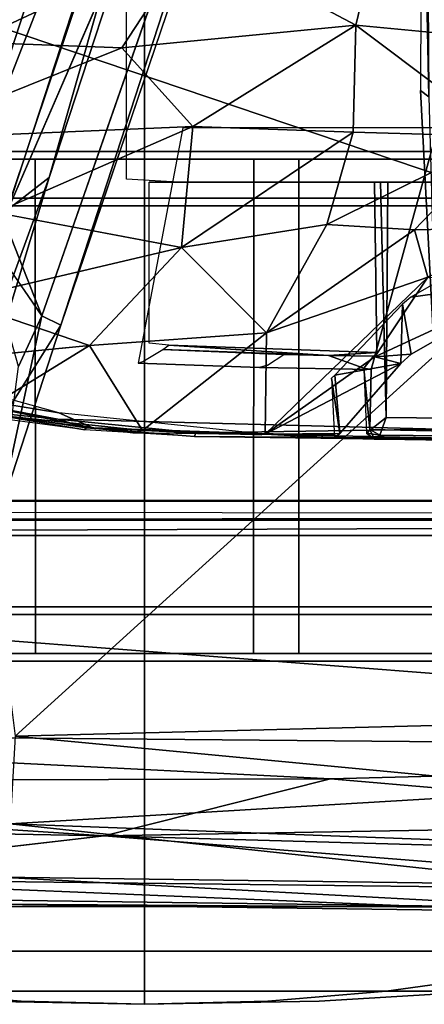
# Model space of a CAD drawing. Units: inches. Extents: x 0 to 157, y 0 to 446.
# Drawn here: x 42 to 42, y 394 to 395 of the extents above; entities that cross this region are included whole.
import ezdxf

# ---------------------------------------------------------------- set-up
doc = ezdxf.new("R2010")
doc.units = ezdxf.units.IN
doc.header["$MEASUREMENT"] = 0
doc.layers.add('A-FURN', color=7, linetype='Continuous')
doc.styles.get("Standard").update_dxf_attribs({"font": 'arial.ttf'})

# ---------------------------------------------------------------- blocks, each defined once
blk = doc.blocks.new('A$C708320F5')
at = {"layer": 'A-FURN'}
for points, invisible_edges in [([(-39.8708, 29.6707, 3.7797), (-40.4671, 28.2929, 3.3858), (-39.6825, 30.6209, 4.001)], 4), ([(-39.7891, 29.8435, 3.8645), (-39.7641, 30.2842, 5.2645), (-40.3932, 28.3607, 4.4827)], 13), ([(-39.7641, 30.2842, 5.2645), (-40.0552, 29.5507, 5.0462), (-40.3932, 28.3607, 4.4827)], 4), ([(-40.4979, 30.1184, 26.994), (-40.2194, 30.1506, 26.9963), (-40.3789, 27.9678, 26.9951), (-40.6015, 28.0087, 26.9933)], 10), ([(-42.908, 30.1431, 27.2427), (-36.0852, 28.1561, 27.3022), (-42.9099, 28.0459, 27.2427)], 7), ([(-40.3932, 28.3607, 4.4827), (-40.5514, 27.8378, 4.172), (-39.7891, 29.8435, 3.8645)], 14), ([(-40.3744, 28.1204, 3.3934), (-39.7891, 29.8435, 3.8645), (-40.5514, 27.8378, 4.172)], 6), ([(-40.3744, 28.1204, 3.3934), (-39.8708, 29.6707, 3.7797), (-39.7891, 29.8435, 3.8645)], 4), ([(-40.5331, 28.3272, 4.5762), (-40.1386, 29.5422, 5.0812), (-40.8411, 29.7788, 5.0862)], 12), ([(-40.4671, 28.2929, 3.3858), (-39.8708, 29.6707, 3.7797), (-40.4053, 28.136, 3.3497)], 4), ([(-40.3744, 28.1204, 3.3934), (-40.4053, 28.136, 3.3497), (-39.8708, 29.6707, 3.7797)], 4), ([(-39.7901, 29.6048, 26.9997), (-39.7878, 29.0533, 27.0026), (-39.7901, 28.502, 26.9997), (-40.2991, 29.0592, 26.9957)], 12), ([(-40.5331, 28.3272, 4.5762), (-40.4612, 28.3081, 4.529), (-40.0552, 29.5507, 5.0462)], 4), ([(-40.0552, 29.5507, 5.0462), (-40.1386, 29.5422, 5.0812), (-40.5331, 28.3272, 4.5762)], 4), ([(-40.4612, 28.3081, 4.529), (-40.3932, 28.3607, 4.4827), (-40.0552, 29.5507, 5.0462)], 4), ([(-39.5565, 29.4526, 28.28), (-40.5983, 28.6478, 28.2654), (-39.5299, 28.2864, 28.2681)], 4), ([(-39.4663, 29.2598, 26.6283), (-39.4665, 28.3533, 26.6441), (-40.2677, 29.0533, 26.6213)], 7), ([(-40.2991, 29.0592, 26.9957), (-39.7901, 28.502, 26.9997), (-39.761, 27.9515, 27), (-40.3789, 27.9678, 26.9951)], 9), ([(-40.2678, 28.3582, 26.6335), (-40.2677, 29.0533, 26.6213), (-40.1842, 28.3533, 26.6347)], 6), ([(-40.2677, 29.0533, 26.6213), (-39.4665, 28.3533, 26.6441), (-40.1842, 28.3533, 26.6347)], 13), ([(-39.7762, 28.4917, 27.0051), (-39.7901, 28.502, 26.9997), (-39.7878, 29.0533, 27.0026)], 6), ([(-39.7805, 29.0533, 27.0961), (-39.7762, 28.4917, 27.0051), (-39.7878, 29.0533, 27.0026)], 12), ([(-39.8468, 28.8066, 25.0848), (-39.7335, 28.8913, 24.8014), (-39.7161, 28.5911, 25.025)], 4), ([(-40.5209, 28.5808, 26.1622), (-40.5246, 28.8297, 26.0279), (-40.1587, 28.7494, 25.6064)], 4), ([(-40.1587, 28.7494, 25.6064), (-39.8468, 28.8066, 25.0848), (-39.895, 28.6083, 25.3244)], 4), ([(-39.8468, 28.8066, 25.0848), (-39.7161, 28.5911, 25.025), (-39.895, 28.6083, 25.3244)], 4), ([(-40.6899, 28.4028, 2.2623), (-40.6894, 28.8017, 2.2612), (-40.2384, 28.8017, 2.3509), (-40.2384, 28.4028, 2.3521)], 1), ([(-40.2384, 28.4028, -0.0075), (-40.2384, 28.8017, -0.0063), (-40.6894, 28.8017, 0.0834), (-40.6899, 28.4028, 0.0823)], 4), ([(-40.2384, 28.4028, 2.3521), (-40.2384, 28.8017, 2.3509), (-39.7874, 28.8017, 2.2612), (-39.7869, 28.4028, 2.2623)], 4), ([(-39.7869, 28.4028, 0.0823), (-39.7874, 28.8017, 0.0834), (-40.2384, 28.8017, -0.0063), (-40.2384, 28.4028, -0.0075)], 1), ([(-39.7869, 28.4028, 2.2623), (-39.7874, 28.8017, 2.2612), (-39.405, 28.8017, 2.0057), (-39.4042, 28.4028, 2.0066)], 1), ([(-39.4042, 28.4028, 0.3381), (-39.405, 28.8017, 0.3389), (-39.7874, 28.8017, 0.0834), (-39.7869, 28.4028, 0.0823)], 4), ([(-40.1587, 28.7494, 25.6064), (-40.2751, 28.5716, 25.8916), (-40.5209, 28.5808, 26.1622)], 4), ([(-40.2751, 28.5716, 25.8916), (-40.1587, 28.7494, 25.6064), (-39.895, 28.6083, 25.3244)], 4), ([(-39.5299, 28.2864, 28.2681), (-40.5983, 28.6478, 28.2654), (-40.4487, 27.4521, 28.2142)], 4), ([(-40.1596, 28.4438, 25.8795), (-40.2751, 28.5716, 25.8916), (-39.895, 28.6083, 25.3244)], 4), ([(-39.8994, 28.4343, 25.5413), (-40.1596, 28.4438, 25.8795), (-39.895, 28.6083, 25.3244)], 4), ([(-39.6543, 28.4276, 25.1391), (-39.8994, 28.4343, 25.5413), (-39.895, 28.6083, 25.3244)], 4), ([(-39.7161, 28.5911, 25.025), (-39.6543, 28.4276, 25.1391), (-39.895, 28.6083, 25.3244)], 4), ([(-40.2751, 28.5716, 25.8916), (-40.6474, 28.4224, 26.4218), (-40.5209, 28.5808, 26.1622)], 4), ([(-40.1596, 28.4438, 25.8795), (-40.6474, 28.4224, 26.4218), (-40.2751, 28.5716, 25.8916)], 4), ([(-39.7762, 28.4917, 27.0051), (-39.761, 27.9515, 27), (-39.7901, 28.502, 26.9997)], 4), ([(-40.1596, 28.4438, 25.8795), (-40.4803, 28.3038, 26.3999), (-40.6474, 28.4224, 26.4218)], 4), ([(-40.1596, 28.4438, 25.8795), (-40.178, 28.2469, 26.1955), (-40.4803, 28.3038, 26.3999)], 4), ([(-40.0515, 28.0518, 26.9982), (-40.1759, 28.4417, 26.9971), (-40.2485, 28.0586, 26.9965)], 5), ([(-40.178, 28.2469, 26.1955), (-40.1596, 28.4438, 25.8795), (-39.8994, 28.4343, 25.5413)], 4), ([(-40.1759, 28.4417, 26.9971), (-40.0515, 28.0518, 26.9982), (-39.8701, 28.0487, 26.9995)], 13), ([(-39.7615, 28.4414, 27.0008), (-40.1759, 28.4417, 26.9971), (-39.8701, 28.0487, 26.9995)], 6), ([(-39.8701, 28.0487, 26.9995), (-39.6548, 28.445, 27.0017), (-39.7615, 28.4414, 27.0008)], 5), ([(-39.8994, 28.4343, 25.5413), (-39.9422, 28.2842, 25.8731), (-40.178, 28.2469, 26.1955)], 4), ([(-39.6543, 28.4276, 25.1391), (-39.9422, 28.2842, 25.8731), (-39.8994, 28.4343, 25.5413)], 4), ([(-39.7994, 28.2756, 25.7063), (-39.9422, 28.2842, 25.8731), (-39.6543, 28.4276, 25.1391)], 4), ([(-39.7994, 28.2756, 25.7063), (-39.6543, 28.4276, 25.1391), (-39.6104, 28.2795, 25.4388)], 4), ([(-41.3195, 28.3904, 1.6201), (-39.411, 28.3904, 1.9997), (-39.1573, 28.3904, 1.6201), (-41.4085, 28.3904, 1.1723)], 5), ([(-39.0683, 28.3904, 1.1723), (-41.3195, 28.3904, 0.7245), (-41.4085, 28.3904, 1.1723), (-39.1573, 28.3904, 1.6201)], 5), ([(-39.411, 28.3904, 1.9997), (-41.3195, 28.3904, 1.6201), (-41.0658, 28.3904, 1.9997), (-39.7906, 28.3904, 2.2534)], 5), ([(-41.3195, 28.3904, 0.7245), (-39.0683, 28.3904, 1.1723), (-39.1573, 28.3904, 0.7245), (-41.0658, 28.3904, 0.3449)], 5), ([(-40.6862, 28.3904, 2.2534), (-40.2384, 28.3904, 2.3424), (-39.7906, 28.3904, 2.2534), (-41.0658, 28.3904, 1.9997)], 4), ([(-39.411, 28.3904, 0.3449), (-40.6862, 28.3904, 0.0913), (-41.0658, 28.3904, 0.3449), (-39.1573, 28.3904, 0.7245)], 5), ([(-40.2384, 28.4028, 2.3521), (-40.2384, 28.3904, 2.3424), (-40.6862, 28.3904, 2.2534), (-40.6899, 28.4028, 2.2623)], 4), ([(-40.6899, 28.4028, 0.0823), (-40.6862, 28.3904, 0.0913), (-40.2384, 28.3904, 0.0022), (-40.2384, 28.4028, -0.0075)], 1), ([(-40.6862, 28.3904, 0.0913), (-39.411, 28.3904, 0.3449), (-39.7906, 28.3904, 0.0913), (-40.2384, 28.3904, 0.0022)], 1), ([(-39.7869, 28.4028, 2.2623), (-39.7906, 28.3904, 2.2534), (-40.2384, 28.3904, 2.3424), (-40.2384, 28.4028, 2.3521)], 1), ([(-40.2384, 28.4028, -0.0075), (-40.2384, 28.3904, 0.0022), (-39.7906, 28.3904, 0.0913), (-39.7869, 28.4028, 0.0823)], 4), ([(-39.4042, 28.4028, 2.0066), (-39.411, 28.3904, 1.9997), (-39.7906, 28.3904, 2.2534), (-39.7869, 28.4028, 2.2623)], 4), ([(-39.7869, 28.4028, 0.0823), (-39.7906, 28.3904, 0.0913), (-39.411, 28.3904, 0.3449), (-39.4042, 28.4028, 0.3381)], 1), ([(-40.3932, 28.3607, 4.4827), (-40.5938, 27.812, 4.2598), (-40.5514, 27.8378, 4.172)], 4), ([(-40.3932, 28.3607, 4.4827), (-40.4612, 28.3081, 4.529), (-40.5938, 27.812, 4.2598)], 4), ([(-39.8646, 28.3533, 26.8899), (-40.1988, 28.0879, 26.8916), (-40.2309, 28.3533, 26.8867)], 7), ([(-39.855, 28.3533, 26.8557), (-40.2309, 28.3533, 26.8867), (-40.1842, 28.3533, 26.6347)], 13), ([(-39.8646, 28.3533, 26.8899), (-40.2309, 28.3533, 26.8867), (-39.855, 28.3533, 26.8557)], 6), ([(-40.2309, 28.3533, 26.8867), (-40.1988, 28.0879, 26.8916), (-40.2309, 28.0911, 26.8912)], 5), ([(-39.8646, 28.3533, 26.8899), (-39.8608, 28.0763, 26.8947), (-40.1988, 28.0879, 26.8916)], 12), ([(-39.4665, 28.3533, 26.6441), (-39.2691, 28.3533, 26.7526), (-40.1842, 28.3533, 26.6347)], 7), ([(-39.8427, 28.3533, 26.8517), (-39.855, 28.3533, 26.8557), (-40.1842, 28.3533, 26.6347)], 14), ([(-39.8646, 28.3533, 26.8899), (-39.855, 28.3533, 26.8557), (-39.8608, 28.0763, 26.8947)], 6), ([(-39.8455, 27.9705, 26.8617), (-39.8608, 28.0763, 26.8947), (-39.855, 28.3533, 26.8557)], 7), ([(-39.8427, 28.3533, 26.8517), (-39.8455, 27.9705, 26.8617), (-39.855, 28.3533, 26.8557)], 4), ([(-39.8427, 28.3533, 26.8517), (-39.1659, 27.9633, 26.8667), (-39.8455, 27.9705, 26.8617)], 5), ([(-39.1659, 27.9633, 26.8667), (-39.8427, 28.3533, 26.8517), (-38.4053, 28.3533, 26.8643)], 13), ([(-39.8427, 28.3533, 26.8517), (-39.2691, 28.3533, 26.7526), (-39.124, 28.3533, 26.858)], 7), ([(-41.4085, 28.3273, 1.1723), (-39.1573, 28.3273, 1.6201), (-39.411, 28.3273, 1.9997), (-41.3195, 28.3273, 1.6201)], 5), ([(-41.4017, 28.3273, 0.9885), (-39.0751, 28.3273, 0.9885), (-39.0683, 28.3273, 1.023), (-41.4085, 28.3273, 1.023)], 5), ([(-39.0683, 28.3273, 1.1723), (-41.4085, 28.3273, 1.1723), (-41.4085, 28.3273, 1.023), (-39.0683, 28.3273, 1.023)], 5), ([(-41.4085, 28.3273, 1.1723), (-39.0683, 28.3273, 1.1723), (-39.1573, 28.3273, 1.6201)], 13), ([(-39.0751, 28.3273, 0.9885), (-41.4017, 28.3273, 0.9885), (-41.3822, 28.3273, 0.9593), (-39.0947, 28.3273, 0.9593)], 5), ([(-41.3529, 28.3273, 0.9399), (-39.1239, 28.3273, 0.9399), (-39.0947, 28.3273, 0.9593), (-41.3822, 28.3273, 0.9593)], 5), ([(-39.1239, 28.3273, 0.9399), (-41.3529, 28.3273, 0.9399), (-41.3184, 28.3273, 0.9331), (-39.1584, 28.3273, 0.9331)], 1), ([(-39.7906, 28.3273, 2.2534), (-41.0658, 28.3273, 1.9997), (-41.3195, 28.3273, 1.6201), (-39.411, 28.3273, 1.9997)], 5), ([(-41.0658, 28.3273, 1.9997), (-39.7906, 28.3273, 2.2534), (-40.2384, 28.3273, 2.3424), (-40.6862, 28.3273, 2.2534)], 1), ([(-40.6899, 28.3148, 2.2623), (-40.6862, 28.3273, 2.2534), (-40.2384, 28.3273, 2.3424), (-40.2384, 28.3148, 2.3521)], 1), ([(-40.2384, 28.3148, 2.3521), (-40.2384, 28.3273, 2.3424), (-39.7906, 28.3273, 2.2534), (-39.7869, 28.3148, 2.2623)], 4), ([(-39.7869, 28.3148, 2.2623), (-39.7906, 28.3273, 2.2534), (-39.411, 28.3273, 1.9997), (-39.4042, 28.3148, 2.0066)], 1), ([(-40.2384, 28.3148, 2.3521), (-40.2384, 27.6624, 2.3521), (-40.6899, 27.6624, 2.2623), (-40.6899, 28.3148, 2.2623)], 4), ([(-39.7869, 28.3148, 2.2623), (-39.7869, 27.6624, 2.2623), (-40.2384, 27.6624, 2.3521), (-40.2384, 28.3148, 2.3521)], 1), ([(-39.4042, 28.3148, 2.0066), (-39.4042, 27.6624, 2.0066), (-39.7869, 27.6624, 2.2623), (-39.7869, 28.3148, 2.2623)], 4), ([(-40.4803, 28.3038, 26.3999), (-40.178, 28.2469, 26.1955), (-40.5432, 28.1611, 26.6536)], 4), ([(-40.4053, 28.136, 3.3497), (-40.5079, 28.2841, 3.3617), (-40.4671, 28.2929, 3.3858)], 4), ([(-40.4053, 28.136, 3.3497), (-40.4433, 28.0536, 3.2954), (-40.5079, 28.2841, 3.3617)], 4), ([(-39.5299, 28.2864, 28.2681), (-40.4487, 27.4521, 28.2142), (-39.5245, 27.476, 28.2278)], 4), ([(-40.178, 28.2469, 26.1955), (-39.9422, 28.2842, 25.8731), (-40.0401, 28.108, 26.4113)], 4), ([(-39.7994, 28.2756, 25.7063), (-40.0401, 28.108, 26.4113), (-39.9422, 28.2842, 25.8731)], 4), ([(-39.5855, 28.2917, 25.905), (-39.8057, 28.1662, 26.494), (-39.5885, 28.1966, 25.9014)], 4), ([(-39.7994, 28.2756, 25.7063), (-39.6104, 28.2795, 25.4388), (-39.7777, 28.1985, 25.9397)], 4), ([(-40.0401, 28.108, 26.4113), (-39.7994, 28.2756, 25.7063), (-39.7777, 28.1985, 25.9397)], 4), ([(-40.5432, 28.1611, 26.6536), (-40.178, 28.2469, 26.1955), (-40.3275, 28.0873, 26.6364)], 4), ([(-40.178, 28.2469, 26.1955), (-40.0401, 28.108, 26.4113), (-40.3275, 28.0873, 26.6364)], 4), ([(-40.0425, 27.9431, 26.9513), (-40.0401, 28.108, 26.4113), (-39.7777, 28.1985, 25.9397)], 4), ([(-40.0425, 27.9431, 26.9513), (-39.7777, 28.1985, 25.9397), (-39.8643, 28.0692, 26.4895)], 4), ([(-39.7777, 28.1985, 25.9397), (-39.5885, 28.1966, 25.9014), (-39.8643, 28.0692, 26.4895)], 4), ([(-39.5885, 28.1966, 25.9014), (-39.8052, 28.0733, 26.4917), (-39.8643, 28.0692, 26.4895)], 4), ([(-39.8052, 28.0733, 26.4917), (-39.5885, 28.1966, 25.9014), (-39.8057, 28.1662, 26.494)], 12), ([(-39.8057, 28.1662, 26.494), (-39.8193, 28.1546, 26.5382), (-39.8052, 28.0733, 26.4917)], 12), ([(-36.0852, 28.1561, 27.3022), (-36.339, 27.8359, 27.3), (-42.7204, 27.835, 27.2443)], 13), ([(-40.7423, 28.0479, 26.9516), (-40.5432, 28.1611, 26.6536), (-40.3275, 28.0873, 26.6364)], 4), ([(-39.8193, 28.1546, 26.5382), (-39.9293, 28.0391, 26.9723), (-39.8216, 28.0582, 26.5341)], 4), ([(-39.8216, 28.0582, 26.5341), (-39.8052, 28.0733, 26.4917), (-39.8193, 28.1546, 26.5382)], 4), ([(-40.3744, 28.1204, 3.3934), (-40.4748, 27.8119, 3.2325), (-40.4053, 28.136, 3.3497)], 4), ([(-40.4053, 28.136, 3.3497), (-40.4748, 27.8119, 3.2325), (-40.4433, 28.0536, 3.2954)], 4), ([(-40.4748, 27.8119, 3.2325), (-40.3744, 28.1204, 3.3934), (-40.5514, 27.8378, 4.172)], 4), ([(-40.3774, 27.9783, 26.9954), (-40.8667, 28.112, 26.9911), (-40.7114, 28.0323, 26.9855)], 4), ([(-40.2416, 27.9493, 26.9506), (-40.3275, 28.0873, 26.6364), (-40.0401, 28.108, 26.4113)], 4), ([(-40.0401, 28.108, 26.4113), (-40.0425, 27.9431, 26.9513), (-40.2416, 27.9493, 26.9506)], 4), ([(-40.3275, 28.0873, 26.6364), (-40.5067, 27.9776, 26.9754), (-40.7423, 28.0479, 26.9516)], 4), ([(-40.5067, 27.9776, 26.9754), (-40.3275, 28.0873, 26.6364), (-40.2416, 27.9493, 26.9506)], 4), ([(-40.1988, 28.0879, 26.8916), (-39.9393, 28.0715, 26.9163), (-40.2083, 28.081, 26.9138)], 4), ([(-39.9393, 28.0715, 26.9163), (-40.1988, 28.0879, 26.8916), (-39.8608, 28.0763, 26.8947)], 4), ([(-40.2408, 28.0617, 26.9758), (-40.2083, 28.081, 26.9138), (-40.0385, 28.0556, 26.9752)], 14), ([(-40.0385, 28.0556, 26.9752), (-40.2083, 28.081, 26.9138), (-40.0121, 28.0731, 26.9157)], 13), ([(-40.0425, 27.9431, 26.9513), (-39.8643, 28.0692, 26.4895), (-39.8216, 28.0582, 26.5341)], 4), ([(-39.8819, 28.0507, 26.9871), (-40.0385, 28.0556, 26.9752), (-40.0121, 28.0731, 26.9157)], 13), ([(-39.9393, 28.0715, 26.9163), (-39.8819, 28.0507, 26.9871), (-40.0121, 28.0731, 26.9157)], 6), ([(-39.8608, 28.0763, 26.8947), (-39.8661, 28.07, 26.917), (-39.9393, 28.0715, 26.9163)], 4), ([(-39.9393, 28.0715, 26.9163), (-39.8661, 28.07, 26.917), (-39.8819, 28.0507, 26.9871)], 4), ([(-39.8709, 27.9503, 26.9511), (-39.8819, 28.0507, 26.9871), (-39.8661, 28.07, 26.917)], 13), ([(-39.8661, 28.07, 26.917), (-39.8455, 27.9705, 26.8617), (-39.8709, 27.9503, 26.9511)], 13), ([(-39.8608, 28.0763, 26.8947), (-39.8455, 27.9705, 26.8617), (-39.8661, 28.07, 26.917)], 7), ([(-39.8052, 28.0733, 26.4917), (-39.8216, 28.0582, 26.5341), (-39.8643, 28.0692, 26.4895)], 4), ([(-40.0515, 28.0518, 26.9982), (-40.2485, 28.0586, 26.9965), (-40.2408, 28.0617, 26.9758)], 12), ([(-40.0515, 28.0518, 26.9982), (-40.2408, 28.0617, 26.9758), (-40.0385, 28.0556, 26.9752)], 7), ([(-40.0515, 28.0518, 26.9982), (-40.0385, 28.0556, 26.9752), (-39.8819, 28.0507, 26.9871)], 14), ([(-39.8216, 28.0582, 26.5341), (-39.921, 27.9444, 26.9512), (-40.0425, 27.9431, 26.9513)], 4), ([(-39.921, 27.9444, 26.9512), (-39.8216, 28.0582, 26.5341), (-39.9293, 28.0391, 26.9723)], 4), ([(-40.0515, 28.0518, 26.9982), (-39.8819, 28.0507, 26.9871), (-39.8701, 28.0487, 26.9995)], 5), ([(-39.921, 27.9444, 26.9512), (-39.9293, 28.0391, 26.9723), (-39.9343, 28.0343, 26.9993)], 4), ([(-39.8819, 28.0507, 26.9871), (-39.8709, 27.9503, 26.9511), (-39.8776, 27.9447, 26.9795)], 13), ([(-39.8819, 28.0507, 26.9871), (-39.8776, 27.9447, 26.9795), (-39.872, 27.9507, 26.9971)], 4), ([(-39.8819, 28.0507, 26.9871), (-39.872, 27.9507, 26.9971), (-39.8701, 28.0487, 26.9995)], 4), ([(-39.872, 27.9507, 26.9971), (-39.1172, 27.9371, 27.0041), (-39.8701, 28.0487, 26.9995)], 6), ([(-40.3225, 27.9539, 26.9919), (-40.3774, 27.9783, 26.9954), (-40.7114, 28.0323, 26.9855)], 4), ([(-40.3225, 27.9539, 26.9919), (-40.7114, 28.0323, 26.9855), (-40.5067, 27.9776, 26.9754)], 4), ([(-39.921, 27.9444, 26.9512), (-39.9343, 28.0343, 26.9993), (-39.9296, 27.9372, 26.9818)], 4), ([(-40.3789, 27.9678, 26.9951), (-40.5159, 27.981, 27.0057), (-40.6015, 28.0087, 26.9933)], 4), ([(-40.5159, 27.981, 27.0057), (-40.3352, 27.9504, 27.29), (-40.4975, 27.9718, 27.2822)], 4), ([(-40.3352, 27.9504, 27.29), (-40.5159, 27.981, 27.0057), (-40.333, 27.9534, 27.0045)], 4), ([(-40.3789, 27.9678, 26.9951), (-40.333, 27.9534, 27.0045), (-40.5159, 27.981, 27.0057)], 4), ([(-40.5067, 27.9776, 26.9754), (-40.2416, 27.9493, 26.9506), (-40.2573, 27.9455, 26.9777)], 4), ([(-40.3225, 27.9539, 26.9919), (-40.5067, 27.9776, 26.9754), (-40.2573, 27.9455, 26.9777)], 4), ([(-40.3225, 27.9539, 26.9919), (-40.054, 27.9446, 26.9907), (-40.3774, 27.9783, 26.9954)], 4), ([(-40.1547, 27.9456, 27.004), (-40.3789, 27.9678, 26.9951), (-39.761, 27.9515, 27)], 4), ([(-40.333, 27.9534, 27.0045), (-40.3789, 27.9678, 26.9951), (-40.1547, 27.9456, 27.004)], 4), ([(-39.8455, 27.9705, 26.8617), (-39.856, 27.9415, 26.9467), (-39.8709, 27.9503, 26.9511)], 4), ([(-39.1659, 27.9633, 26.8667), (-39.856, 27.9415, 26.9467), (-39.8455, 27.9705, 26.8617)], 5), ([(-39.856, 27.9415, 26.9467), (-39.1659, 27.9633, 26.8667), (-39.2401, 27.9379, 26.9533)], 5), ([(-40.3352, 27.9504, 27.29), (-40.333, 27.9534, 27.0045), (-40.1573, 27.9393, 27.2859)], 4), ([(-40.1547, 27.9456, 27.004), (-40.1573, 27.9393, 27.2859), (-40.333, 27.9534, 27.0045)], 4), ([(-40.3225, 27.9539, 26.9919), (-40.2573, 27.9455, 26.9777), (-40.054, 27.9446, 26.9907)], 4), ([(-40.2573, 27.9455, 26.9777), (-40.2416, 27.9493, 26.9506), (-40.0474, 27.942, 26.9583)], 4), ([(-39.7452, 27.9367, 27.0083), (-40.1573, 27.9393, 27.2859), (-40.1547, 27.9456, 27.004)], 4), ([(-39.7452, 27.9367, 27.0083), (-40.1547, 27.9456, 27.004), (-39.761, 27.9515, 27)], 4), ([(-40.054, 27.9446, 26.9907), (-40.0425, 27.9431, 26.9513), (-39.9296, 27.9372, 26.9818)], 4), ([(-39.9283, 27.9418, 26.995), (-40.054, 27.9446, 26.9907), (-39.9296, 27.9372, 26.9818)], 4), ([(-39.921, 27.9444, 26.9512), (-39.9296, 27.9372, 26.9818), (-40.0425, 27.9431, 26.9513)], 4), ([(-39.8644, 27.9353, 26.9818), (-39.872, 27.9507, 26.9971), (-39.8776, 27.9447, 26.9795)], 4), ([(-39.856, 27.9415, 26.9467), (-39.8776, 27.9447, 26.9795), (-39.8709, 27.9503, 26.9511)], 4), ([(-39.8644, 27.9353, 26.9818), (-39.8776, 27.9447, 26.9795), (-39.856, 27.9415, 26.9467)], 4), ([(-39.1172, 27.9371, 27.0041), (-39.872, 27.9507, 26.9971), (-39.8644, 27.9353, 26.9818)], 12), ([(-39.856, 27.9415, 26.9467), (-39.2401, 27.9379, 26.9533), (-39.8644, 27.9353, 26.9818)], 6), ([(-39.7392, 27.9338, 27.0978), (-39.437, 27.9287, 27.2866), (-40.1573, 27.9393, 27.2859)], 4), ([(-39.7452, 27.9367, 27.0083), (-39.7392, 27.9338, 27.0978), (-40.1573, 27.9393, 27.2859)], 4), ([(-39.8644, 27.9353, 26.9818), (-39.2401, 27.9379, 26.9533), (-39.1352, 27.9324, 26.9874)], 5), ([(-39.8644, 27.9353, 26.9818), (-39.1352, 27.9324, 26.9874), (-39.1172, 27.9371, 27.0041)], 12), ([(-42.7001, 27.8366, 27.3597), (-42.7204, 27.835, 27.2443), (-36.3958, 27.8327, 27.4147)], 4), ([(-36.339, 27.8359, 27.3), (-36.3958, 27.8327, 27.4147), (-42.7204, 27.835, 27.2443)], 4), ([(-42.7407, 27.8201, 27.35), (-36.3453, 27.8096, 27.4057), (-42.6842, 27.803, 27.2394)], 4), ([(-36.3402, 27.8041, 27.2905), (-42.6842, 27.803, 27.2394), (-36.3453, 27.8096, 27.4057)], 4), ([(-36.3402, 27.8041, 27.2905), (-42.6549, 27.7783, 27.2257), (-42.6842, 27.803, 27.2394)], 4), ([(-36.3402, 27.8041, 27.2905), (-36.3896, 27.7783, 27.2803), (-42.6549, 27.7783, 27.2257)], 5), ([(-36.3896, 27.7783, 27.2803), (-38.1603, 27.4291, 27.269), (-42.6549, 27.7783, 27.2257)], 4), ([(-41.4255, 27.4575, 27.2399), (-42.6549, 27.7783, 27.2257), (-38.1603, 27.4291, 27.269)], 4), ([(-40.2384, 27.6624, 2.3521), (-40.2384, 27.6499, 2.3424), (-40.6862, 27.6499, 2.2534), (-40.6899, 27.6624, 2.2623)], 4), ([(-39.7869, 27.6624, 2.2623), (-39.7906, 27.6499, 2.2534), (-40.2384, 27.6499, 2.3424), (-40.2384, 27.6624, 2.3521)], 1), ([(-39.4042, 27.6624, 2.0066), (-39.411, 27.6499, 1.9997), (-39.7906, 27.6499, 2.2534), (-39.7869, 27.6624, 2.2623)], 4), ([(-41.3195, 27.6499, 1.6201), (-39.411, 27.6499, 1.9997), (-39.1573, 27.6499, 1.6201), (-41.4085, 27.6499, 1.1723)], 5), ([(-41.4085, 27.6499, 1.023), (-39.0683, 27.6499, 1.023), (-39.0751, 27.6499, 0.9885), (-41.4017, 27.6499, 0.9885)], 5), ([(-39.0683, 27.6499, 1.023), (-41.4085, 27.6499, 1.023), (-41.4085, 27.6499, 1.1723), (-39.0683, 27.6499, 1.1723)], 5), ([(-39.0683, 27.6499, 1.1723), (-41.4085, 27.6499, 1.1723), (-39.1573, 27.6499, 1.6201)], 7), ([(-39.0947, 27.6499, 0.9593), (-41.3822, 27.6499, 0.9593), (-41.4017, 27.6499, 0.9885), (-39.0751, 27.6499, 0.9885)], 5), ([(-41.3822, 27.6499, 0.9593), (-39.0947, 27.6499, 0.9593), (-39.1239, 27.6499, 0.9399), (-41.3529, 27.6499, 0.9399)], 5), ([(-39.1584, 27.6499, 0.9331), (-41.3184, 27.6499, 0.9331), (-41.3529, 27.6499, 0.9399), (-39.1239, 27.6499, 0.9399)], 4), ([(-39.411, 27.6499, 1.9997), (-41.3195, 27.6499, 1.6201), (-41.0658, 27.6499, 1.9997), (-39.7906, 27.6499, 2.2534)], 5), ([(-40.6862, 27.6499, 2.2534), (-40.2384, 27.6499, 2.3424), (-39.7906, 27.6499, 2.2534), (-41.0658, 27.6499, 1.9997)], 4), ([(-41.4085, 27.5869, 1.1723), (-39.1573, 27.5869, 1.6201), (-39.411, 27.5869, 1.9997), (-41.3195, 27.5869, 1.6201)], 5), ([(-39.1573, 27.5869, 1.6201), (-41.4085, 27.5869, 1.1723), (-41.3195, 27.5869, 0.7245), (-39.0683, 27.5869, 1.1723)], 5), ([(-39.7906, 27.5869, 2.2534), (-41.0658, 27.5869, 1.9997), (-41.3195, 27.5869, 1.6201), (-39.411, 27.5869, 1.9997)], 5), ([(-41.0658, 27.5869, 0.3449), (-39.1573, 27.5869, 0.7245), (-39.0683, 27.5869, 1.1723), (-41.3195, 27.5869, 0.7245)], 5), ([(-41.0658, 27.5869, 1.9997), (-39.7906, 27.5869, 2.2534), (-40.2384, 27.5869, 2.3424), (-40.6862, 27.5869, 2.2534)], 1), ([(-39.1573, 27.5869, 0.7245), (-41.0658, 27.5869, 0.3449), (-40.6862, 27.5869, 0.0913), (-39.411, 27.5869, 0.3449)], 5), ([(-40.6899, 27.5744, 2.2623), (-40.6862, 27.5869, 2.2534), (-40.2384, 27.5869, 2.3424), (-40.2384, 27.5744, 2.3521)], 1), ([(-40.2384, 27.5744, -0.0075), (-40.2384, 27.5869, 0.0022), (-40.6862, 27.5869, 0.0913), (-40.6899, 27.5744, 0.0823)], 4), ([(-40.2384, 27.5744, 2.3521), (-40.2384, 27.1755, 2.3509), (-40.6894, 27.1755, 2.2612), (-40.6899, 27.5744, 2.2623)], 4), ([(-40.6899, 27.5744, 0.0823), (-40.6894, 27.1755, 0.0834), (-40.2384, 27.1755, -0.0063), (-40.2384, 27.5744, -0.0075)], 1), ([(-40.2384, 27.5869, 0.0022), (-39.7906, 27.5869, 0.0913), (-39.411, 27.5869, 0.3449), (-40.6862, 27.5869, 0.0913)], 4), ([(-40.2384, 27.5744, 2.3521), (-40.2384, 27.5869, 2.3424), (-39.7906, 27.5869, 2.2534), (-39.7869, 27.5744, 2.2623)], 4), ([(-39.7869, 27.5744, 0.0823), (-39.7906, 27.5869, 0.0913), (-40.2384, 27.5869, 0.0022), (-40.2384, 27.5744, -0.0075)], 1), ([(-39.7869, 27.5744, 2.2623), (-39.7874, 27.1755, 2.2612), (-40.2384, 27.1755, 2.3509), (-40.2384, 27.5744, 2.3521)], 1), ([(-40.2384, 27.5744, -0.0075), (-40.2384, 27.1755, -0.0063), (-39.7874, 27.1755, 0.0834), (-39.7869, 27.5744, 0.0823)], 4), ([(-39.7869, 27.5744, 2.2623), (-39.7906, 27.5869, 2.2534), (-39.411, 27.5869, 1.9997), (-39.4042, 27.5744, 2.0066)], 1), ([(-39.4042, 27.5744, 0.3381), (-39.411, 27.5869, 0.3449), (-39.7906, 27.5869, 0.0913), (-39.7869, 27.5744, 0.0823)], 4), ([(-39.4042, 27.5744, 2.0066), (-39.405, 27.1755, 2.0057), (-39.7874, 27.1755, 2.2612), (-39.7869, 27.5744, 2.2623)], 4), ([(-39.7869, 27.5744, 0.0823), (-39.7874, 27.1755, 0.0834), (-39.405, 27.1755, 0.3389), (-39.4042, 27.5744, 0.3381)], 1), ([(-39.5245, 27.476, 28.2278), (-40.4487, 27.4521, 28.2142), (-39.5307, 27.3648, 28.1896)], 4), ([(-39.9362, 27.3828, 27.2607), (-41.6394, 27.3785, 27.2775), (-41.4255, 27.4575, 27.2399)], 4), ([(-41.4255, 27.4575, 27.2399), (-38.1603, 27.4291, 27.269), (-39.9362, 27.3828, 27.2607)], 4), ([(-40.4566, 27.3096, 28.1342), (-39.5307, 27.3648, 28.1896), (-40.4487, 27.4521, 28.2142)], 4), ([(-38.1603, 27.4291, 27.269), (-39.0989, 27.3114, 27.3032), (-39.9362, 27.3828, 27.2607)], 4), ([(-41.6394, 27.3785, 27.2775), (-39.9362, 27.3828, 27.2607), (-40.304, 27.2902, 27.3147)], 4), ([(-39.9362, 27.3828, 27.2607), (-39.0989, 27.3114, 27.3032), (-40.304, 27.2902, 27.3147)], 4), ([(-41.6394, 27.3785, 27.2775), (-40.304, 27.2902, 27.3147), (-41.6407, 27.3138, 27.337)], 4), ([(-39.531, 27.2749, 28.1196), (-39.5307, 27.3648, 28.1896), (-40.4566, 27.3096, 28.1342)], 4), ([(-41.6407, 27.3138, 27.337), (-40.304, 27.2902, 27.3147), (-40.894, 27.2211, 27.4361)], 4), ([(-40.4729, 27.223, 28.0243), (-39.5333, 27.2105, 28.0333), (-40.4566, 27.3096, 28.1342)], 4), ([(-39.5333, 27.2105, 28.0333), (-39.531, 27.2749, 28.1196), (-40.4566, 27.3096, 28.1342)], 4), ([(-39.0989, 27.3114, 27.3032), (-39.0578, 27.2545, 27.3576), (-40.304, 27.2902, 27.3147)], 4), ([(-39.176, 27.2003, 27.4381), (-40.894, 27.2211, 27.4361), (-40.304, 27.2902, 27.3147)], 4), ([(-40.304, 27.2902, 27.3147), (-39.0578, 27.2545, 27.3576), (-39.176, 27.2003, 27.4381)], 4), ([(-40.894, 27.2211, 27.4361), (-39.176, 27.2003, 27.4381), (-39.5828, 27.1671, 27.55)], 4), ([(-39.5828, 27.1671, 27.55), (-40.4817, 27.1792, 27.5501), (-40.894, 27.2211, 27.4361)], 4), ([(-40.4729, 27.223, 28.0243), (-40.48, 27.1858, 27.9078), (-39.5373, 27.1726, 27.9151)], 4), ([(-40.4729, 27.223, 28.0243), (-39.5373, 27.1726, 27.9151), (-39.5333, 27.2105, 28.0333)], 4), ([(-40.2384, 27.1755, 2.3509), (-40.2384, 27.1251, 2.3156), (-40.6759, 27.1251, 2.2286), (-40.6894, 27.1755, 2.2612)], 6), ([(-40.6894, 27.1755, 0.0834), (-40.6759, 27.1251, 0.1161), (-40.2384, 27.1251, 0.0291), (-40.2384, 27.1755, -0.0063)], 3), ([(-39.5373, 27.1726, 27.9151), (-40.48, 27.1858, 27.9078), (-40.4817, 27.1792, 27.5501)], 4), ([(-39.5828, 27.1671, 27.55), (-39.5373, 27.1726, 27.9151), (-40.4817, 27.1792, 27.5501)], 4), ([(-39.7874, 27.1755, 2.2612), (-39.8009, 27.1251, 2.2286), (-40.2384, 27.1251, 2.3156), (-40.2384, 27.1755, 2.3509)], 3), ([(-40.2384, 27.1755, -0.0063), (-40.2384, 27.1251, 0.0291), (-39.8009, 27.1251, 0.1161), (-39.7874, 27.1755, 0.0834)], 6), ([(-39.405, 27.1755, 2.0057), (-39.43, 27.1251, 1.9807), (-39.8009, 27.1251, 2.2286), (-39.7874, 27.1755, 2.2612)], 6), ([(-39.7874, 27.1755, 0.0834), (-39.8009, 27.1251, 0.1161), (-39.43, 27.1251, 0.3639), (-39.405, 27.1755, 0.3389)], 3), ([(-40.2384, 27.1251, 2.3156), (-40.2384, 27.1025, 2.2742), (-40.6601, 27.1025, 2.1903), (-40.6759, 27.1251, 2.2286)], 12), ([(-40.6759, 27.1251, 0.1161), (-40.6601, 27.1025, 0.1543), (-40.2384, 27.1025, 0.0704), (-40.2384, 27.1251, 0.0291)], 9), ([(-39.8009, 27.1251, 2.2286), (-39.8167, 27.1025, 2.1903), (-40.2384, 27.1025, 2.2742), (-40.2384, 27.1251, 2.3156)], 9), ([(-40.2384, 27.1251, 0.0291), (-40.2384, 27.1025, 0.0704), (-39.8167, 27.1025, 0.1543), (-39.8009, 27.1251, 0.1161)], 12), ([(-39.43, 27.1251, 1.9807), (-39.4593, 27.1025, 1.9515), (-39.8167, 27.1025, 2.1903), (-39.8009, 27.1251, 2.2286)], 12), ([(-39.8009, 27.1251, 0.1161), (-39.8167, 27.1025, 0.1543), (-39.4593, 27.1025, 0.3932), (-39.43, 27.1251, 0.3639)], 9), ([(-40.2384, 27.1025, 2.2742), (-40.2384, 27.0647, 2.0007), (-40.5554, 27.0647, 1.9377), (-40.6601, 27.1025, 2.1903)], 6), ([(-40.6601, 27.1025, 0.1543), (-40.5554, 27.0647, 0.4069), (-40.2384, 27.0647, 0.3439), (-40.2384, 27.1025, 0.0704)], 3), ([(-39.8167, 27.1025, 2.1903), (-39.9214, 27.0647, 1.9377), (-40.2384, 27.0647, 2.0007), (-40.2384, 27.1025, 2.2742)], 3), ([(-40.2384, 27.1025, 0.0704), (-40.2384, 27.0647, 0.3439), (-39.9214, 27.0647, 0.4069), (-39.8167, 27.1025, 0.1543)], 6), ([(-39.4593, 27.1025, 1.9515), (-39.6526, 27.0647, 1.7581), (-39.9214, 27.0647, 1.9377), (-39.8167, 27.1025, 2.1903)], 6), ([(-39.8167, 27.1025, 0.1543), (-39.9214, 27.0647, 0.4069), (-39.6526, 27.0647, 0.5865), (-39.4593, 27.1025, 0.3932)], 3), ([(-40.2384, 27.0647, 2.0007), (-40.2384, 27.0375, 1.7282), (-40.4511, 27.0375, 1.6859), (-40.5554, 27.0647, 1.9377)], 12), ([(-40.5554, 27.0647, 0.4069), (-40.4511, 27.0375, 0.6588), (-40.2384, 27.0375, 0.6165), (-40.2384, 27.0647, 0.3439)], 9), ([(-39.9214, 27.0647, 1.9377), (-40.0257, 27.0375, 1.6859), (-40.2384, 27.0375, 1.7282), (-40.2384, 27.0647, 2.0007)], 9), ([(-40.2384, 27.0647, 0.3439), (-40.2384, 27.0375, 0.6165), (-40.0257, 27.0375, 0.6588), (-39.9214, 27.0647, 0.4069)], 12), ([(-39.6526, 27.0647, 1.7581), (-39.8454, 27.0375, 1.5654), (-40.0257, 27.0375, 1.6859), (-39.9214, 27.0647, 1.9377)], 12), ([(-39.9214, 27.0647, 0.4069), (-40.0257, 27.0375, 0.6588), (-39.8454, 27.0375, 0.7793), (-39.6526, 27.0647, 0.5865)], 9), ([(-39.473, 27.0647, 1.4893), (-39.7249, 27.0375, 1.385), (-39.8454, 27.0375, 1.5654), (-39.6526, 27.0647, 1.7581)], 9), ([(-39.6526, 27.0647, 0.5865), (-39.8454, 27.0375, 0.7793), (-39.7249, 27.0375, 0.9596), (-39.473, 27.0647, 0.8553)], 12), ([(-40.6315, 27.0375, 1.5654), (-40.439, 27.0215, 1.3729), (-40.5005, 27.0215, 1.2809), (-40.752, 27.0375, 1.385)], 6), ([(-40.752, 27.0375, 0.9596), (-40.5005, 27.0215, 1.0638), (-40.439, 27.0215, 0.9717), (-40.6315, 27.0375, 0.7793)], 3), ([(-40.4511, 27.0375, 1.6859), (-40.347, 27.0215, 1.4344), (-40.439, 27.0215, 1.3729), (-40.6315, 27.0375, 1.5654)], 3), ([(-40.6315, 27.0375, 0.7793), (-40.439, 27.0215, 0.9717), (-40.347, 27.0215, 0.9102), (-40.4511, 27.0375, 0.6588)], 6), ([(-40.2384, 27.0375, 1.7282), (-40.2384, 27.0215, 1.456), (-40.347, 27.0215, 1.4344), (-40.4511, 27.0375, 1.6859)], 6), ([(-40.4511, 27.0375, 0.6588), (-40.347, 27.0215, 0.9102), (-40.2384, 27.0215, 0.8887), (-40.2384, 27.0375, 0.6165)], 3), ([(-40.0257, 27.0375, 1.6859), (-40.1299, 27.0215, 1.4344), (-40.2384, 27.0215, 1.456), (-40.2384, 27.0375, 1.7282)], 3), ([(-40.2384, 27.0375, 0.6165), (-40.2384, 27.0215, 0.8887), (-40.1299, 27.0215, 0.9102), (-40.0257, 27.0375, 0.6588)], 6), ([(-39.8454, 27.0375, 1.5654), (-40.0378, 27.0215, 1.3729), (-40.1299, 27.0215, 1.4344), (-40.0257, 27.0375, 1.6859)], 6), ([(-40.0257, 27.0375, 0.6588), (-40.1299, 27.0215, 0.9102), (-40.0378, 27.0215, 0.9717), (-39.8454, 27.0375, 0.7793)], 3), ([(-39.7249, 27.0375, 1.385), (-39.9763, 27.0215, 1.2809), (-40.0378, 27.0215, 1.3729), (-39.8454, 27.0375, 1.5654)], 3), ([(-39.8454, 27.0375, 0.7793), (-40.0378, 27.0215, 0.9717), (-39.9763, 27.0215, 1.0638), (-39.7249, 27.0375, 0.9596)], 6), ([(-39.6826, 27.0375, 1.1723), (-39.9547, 27.0215, 1.1723), (-39.9763, 27.0215, 1.2809), (-39.7249, 27.0375, 1.385)], 6), ([(-39.7249, 27.0375, 0.9596), (-39.9763, 27.0215, 1.0638), (-39.9547, 27.0215, 1.1723), (-39.6826, 27.0375, 1.1723)], 3), ([(-40.2384, 27.0162, 1.1723), (-40.5221, 27.0215, 1.1723), (-40.5005, 27.0215, 1.2809)], 14), ([(-40.2384, 27.0162, 1.1723), (-40.5005, 27.0215, 1.0638), (-40.5221, 27.0215, 1.1723)], 7), ([(-40.2384, 27.0162, 1.1723), (-40.5005, 27.0215, 1.2809), (-40.439, 27.0215, 1.3729)], 7), ([(-40.2384, 27.0162, 1.1723), (-40.439, 27.0215, 0.9717), (-40.5005, 27.0215, 1.0638)], 14), ([(-40.2384, 27.0162, 1.1723), (-40.439, 27.0215, 1.3729), (-40.347, 27.0215, 1.4344)], 14), ([(-40.2384, 27.0162, 1.1723), (-40.347, 27.0215, 0.9102), (-40.439, 27.0215, 0.9717)], 7), ([(-40.2384, 27.0162, 1.1723), (-40.347, 27.0215, 1.4344), (-40.2384, 27.0215, 1.456)], 7), ([(-40.2384, 27.0162, 1.1723), (-40.2384, 27.0215, 0.8887), (-40.347, 27.0215, 0.9102)], 14), ([(-40.2384, 27.0162, 1.1723), (-40.2384, 27.0215, 1.456), (-40.1299, 27.0215, 1.4344)], 14), ([(-40.2384, 27.0162, 1.1723), (-40.1299, 27.0215, 1.4344), (-40.0378, 27.0215, 1.3729)], 7), ([(-40.2384, 27.0162, 1.1723), (-40.0378, 27.0215, 1.3729), (-39.9763, 27.0215, 1.2809)], 14), ([(-40.2384, 27.0162, 1.1723), (-39.9763, 27.0215, 1.2809), (-39.9547, 27.0215, 1.1723)], 7), ([(-40.2384, 27.0162, 1.1723), (-39.9547, 27.0215, 1.1723), (-39.9763, 27.0215, 1.0638)], 14), ([(-40.2384, 27.0162, 1.1723), (-39.9763, 27.0215, 1.0638), (-40.0378, 27.0215, 0.9717)], 7), ([(-40.2384, 27.0162, 1.1723), (-40.0378, 27.0215, 0.9717), (-40.1299, 27.0215, 0.9102)], 14), ([(-40.2384, 27.0162, 1.1723), (-40.1299, 27.0215, 0.9102), (-40.2384, 27.0215, 0.8887)], 7)]:
    blk.add_3dface(points, dxfattribs=dict(at, invisible_edges=invisible_edges))
for points in [[(-40.4894, 28.3904, 1.1723), (-40.4891, 27.5869, 1.1723), (-40.4157, 27.5869, 1.3496), (-40.4159, 28.3904, 1.3498)], [(-40.4159, 28.3904, 0.9948), (-40.4157, 27.5869, 0.995), (-40.4891, 27.5869, 1.1723), (-40.4894, 28.3904, 1.1723)], [(-40.4159, 28.3904, 1.3498), (-40.4157, 27.5869, 1.3496), (-40.2384, 27.5869, 1.4231), (-40.2384, 28.3904, 1.4233)], [(-40.2384, 28.3904, 0.9213), (-40.2384, 27.5869, 0.9216), (-40.4157, 27.5869, 0.995), (-40.4159, 28.3904, 0.9948)], [(-40.2384, 28.3904, 1.4233), (-40.2384, 27.5869, 1.4231), (-40.0611, 27.5869, 1.3496), (-40.0609, 28.3904, 1.3498)], [(-40.0609, 28.3904, 0.9948), (-40.0611, 27.5869, 0.995), (-40.2384, 27.5869, 0.9216), (-40.2384, 28.3904, 0.9213)], [(-40.0609, 28.3904, 1.3498), (-40.0611, 27.5869, 1.3496), (-39.9877, 27.5869, 1.1723), (-39.9874, 28.3904, 1.1723)], [(-39.9874, 28.3904, 1.1723), (-39.9877, 27.5869, 1.1723), (-40.0611, 27.5869, 0.995), (-40.0609, 28.3904, 0.9948)], [(-41.3184, 28.3148, 0.9234), (-39.1584, 28.3148, 0.9234), (-39.1584, 28.3273, 0.9331), (-41.3184, 28.3273, 0.9331)], [(-39.1584, 28.3148, 0.9234), (-41.3184, 28.3148, 0.9234), (-41.3184, 27.6624, 0.9234), (-39.1584, 27.6624, 0.9234)], [(-41.3184, 27.6499, 0.9331), (-39.1584, 27.6499, 0.9331), (-39.1584, 27.6624, 0.9234), (-41.3184, 27.6624, 0.9234)]]:
    blk.add_3dface(points, dxfattribs=at)
at = {"layer": 'A-FURN', "flags": 1}
for tag, p, height in [('CAPTG', (-72.9648, 76.2369, 41.5), 2.5), ('CAPTG', (0.2164, 76.2368, 41.5), 2.5), ('CAPGC', (-72.9648, 76.2369, 41.5), 0.001), ('CAPDH', (-72.9648, 76.2369, 41.5), 0.001), ('CAPQT', (-72.9648, 76.2369, 41.5), 0.001), ('CAPMC', (-72.9648, 76.2369, 41.5), 0.001), ('CAPMG', (-72.9648, 76.2369, 41.5), 0.001), ('CAPPN', (-72.9648, 76.2369, 41.5), 0.001), ('CAPGC', (0.2164, 76.2368, 41.5), 0.001), ('CAPDH', (0.2164, 76.2368, 41.5), 0.001), ('CAPQT', (0.2164, 76.2368, 41.5), 0.001), ('CAPMC', (0.2164, 76.2368, 41.5), 0.001), ('CAPMG', (0.2164, 76.2368, 41.5), 0.001), ('CAPPN', (0.2164, 76.2368, 41.5), 0.001)]:
    blk.add_attdef(tag, p, '', height=height, dxfattribs=at)
for tag, p, height, rotation in [('CAPQT', (72.2164, 76.2365, 26.5), 0.001, 270), ('CAPQT', (72.2164, 76.2365, 41.5), 0.001, 270), ('CAPGC', (72.2164, 76.2365, 26.5), 0.001, 270), ('CAPDH', (72.2164, 76.2365, 26.5), 0.001, 270), ('CAPMC', (72.2164, 76.2365, 26.5), 0.001, 270), ('CAPMG', (72.2164, 76.2365, 26.5), 0.001, 270), ('CAPPN', (72.2164, 76.2365, 26.5), 0.001, 270), ('CAPGC', (72.2164, 76.2365, 41.5), 0.001, 270), ('CAPDH', (72.2164, 76.2365, 41.5), 0.001, 270), ('CAPMC', (72.2164, 76.2365, 41.5), 0.001, 270), ('CAPMG', (72.2164, 76.2365, 41.5), 0.001, 270), ('CAPPN', (72.2164, 76.2365, 41.5), 0.001, 270), ('CAPTG', (72.2164, 76.2365, 26.5), 2.5, 270), ('CAPTG', (72.2164, 76.2365, 41.5), 2.5, 270), ('CAPTG', (-72.9646, 40.2369, 26.5), 2.5, 90), ('CAPMC', (-72.9646, 40.2369, 26.5), 0.001, 90), ('CAPMG', (-72.9646, 40.2369, 26.5), 0.001, 90), ('CAPGC', (-72.9646, 40.2369, 26.5), 0.001, 90), ('CAPDH', (-72.9646, 40.2369, 26.5), 0.001, 90), ('CAPQT', (-72.9646, 40.2369, 26.5), 0.001, 90), ('CAPPN', (-72.9646, 40.2369, 26.5), 0.001, 90), ('CAPTG', (-72.9648, 4.2369, 41.5), 2.5, 90), ('CAPMC', (-72.9648, 4.2369, 41.5), 0.001, 90), ('CAPMG', (-72.9648, 4.2369, 41.5), 0.001, 90), ('CAPGC', (-72.9648, 4.2369, 41.5), 0.001, 90), ('CAPDH', (-72.9648, 4.2369, 41.5), 0.001, 90), ('CAPQT', (-72.9648, 4.2369, 41.5), 0.001, 90), ('CAPPN', (-72.9648, 4.2369, 41.5), 0.001, 90)]:
    blk.add_attdef(tag, p, '', height=height, rotation=rotation, dxfattribs=at)

msp = doc.modelspace()

# ---------------------------------------------------------------- block references
at = {"layer": 'A-FURN'}
msp.add_blockref('A$C708320F5', (82.0804, 366.8738), dxfattribs=at)

doc.saveas('drawing.dxf')
